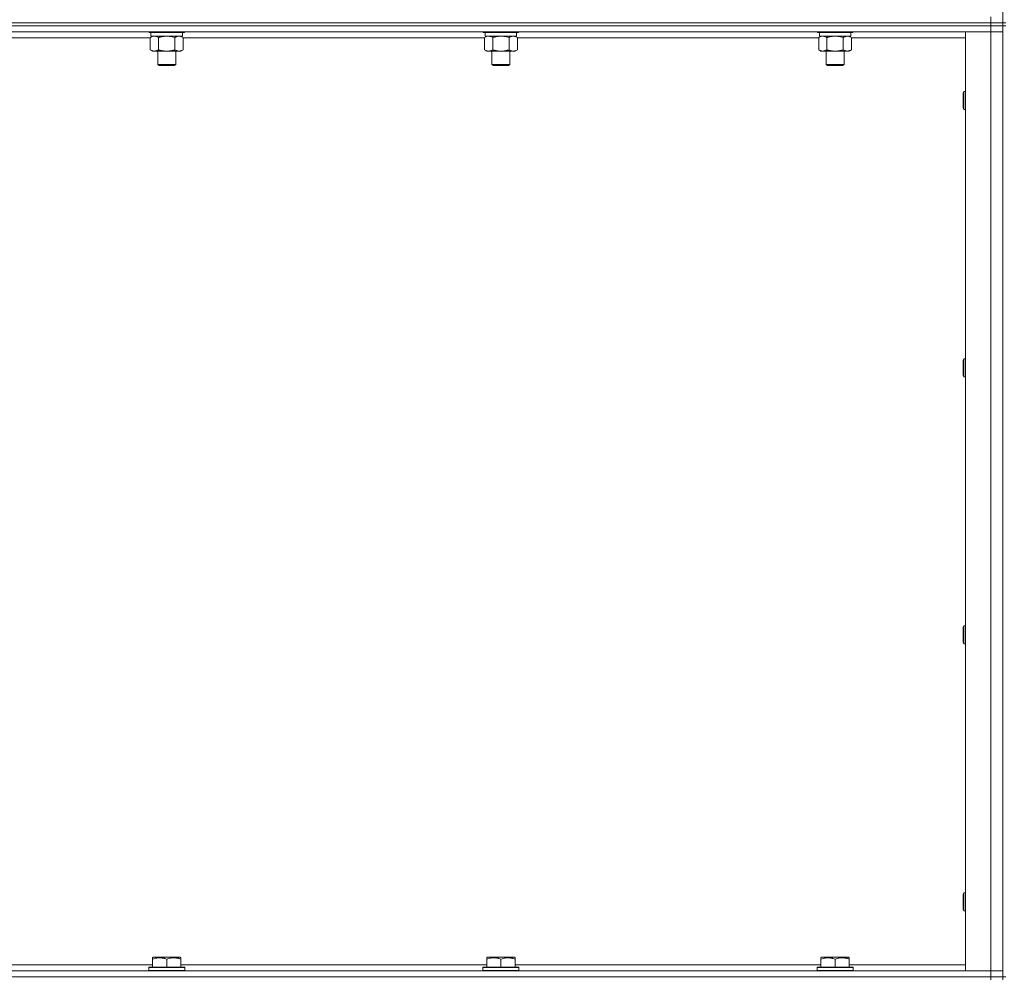
# Model space of a CAD drawing. Units: millimetres. Extents: x 0 to 30553, y -7 to 21000.
# Drawn here: x 21315 to 21972, y 14853 to 15493 of the extents above; entities that cross this region are included whole.
import ezdxf

# ---------------------------------------------------------------- set-up
doc = ezdxf.new("R2010")
doc.units = ezdxf.units.MM
doc.linetypes.add('K5LT_THIN', pattern=[0])
doc.layers.add('R', color=1, linetype='Continuous', true_color=0xff0000)
doc.layers.add('WELDING', color=7, linetype='Continuous', true_color=0xffffff)

msp = doc.modelspace()

# ---------------------------------------------------------------- linework, layer by layer
at = {"layer": 'R', "color": 7, "linetype": 'K5LT_THIN', "lineweight": 18}
for p, q in [((21971.25, 15490.79), (21971.25, 16125.79)), ((21963.25, 15490.79), (21963.25, 15494.79)), ((20639.25, 15490.79), (21963.25, 15490.79)), ((21963.25, 15490.79), (20639.25, 15490.79)), ((21963.25, 15488.79), (20639.25, 15488.79)), ((21963.25, 15488.79), (20639.25, 15488.79)), ((21971.25, 15490.79), (21963.25, 15490.79)), ((21963.25, 15490.79), (21971.25, 15490.79)), ((21963.25, 15490.79), (21963.25, 15488.79)), ((21963.25, 15488.79), (21971.25, 15488.79)), ((21963.25, 15488.79), (21963.25, 15484.79)), ((21971.25, 15488.79), (21963.25, 15488.79)), ((21971.25, 15490.79), (21971.25, 15488.79)), ((21973.25, 15490.79), (21971.25, 15490.79)), ((21973.25, 15488.79), (21971.25, 15488.79)), ((21971.25, 14853.79), (21971.25, 15488.79)), ((21963.25, 15484.79), (20639.25, 15484.79)), ((21401.88, 15480.79), (21200.62, 15480.79)), ((21400.85, 15484.79), (21400.85, 15484.59)), ((21424.85, 15484.59), (21400.85, 15484.59)), ((21400.85, 15484.59), (21401.03, 15484.29)), ((21424.68, 15484.29), (21401.03, 15484.29)), ((21401.88, 15480.94), (21403.35, 15481.79)), ((21401.88, 15480.94), (21401.88, 15472.64)), ((21402.35, 15484.29), (21402.35, 15481.79)), ((21423.35, 15481.79), (21402.35, 15481.79)), ((21407.37, 15480.94), (21407.37, 15472.64)), ((21418.34, 15480.94), (21418.34, 15472.64)), ((21423.82, 15480.94), (21422.35, 15481.79)), ((21423.35, 15484.29), (21423.35, 15481.79)), ((21423.82, 15480.94), (21423.82, 15472.64)), ((21625.08, 15480.79), (21423.82, 15480.79)), ((21424.85, 15484.59), (21424.68, 15484.29)), ((21424.85, 15484.79), (21424.85, 15484.59)), ((21624.05, 15484.79), (21624.05, 15484.59)), ((21648.05, 15484.59), (21624.05, 15484.59)), ((21624.05, 15484.59), (21624.23, 15484.29)), ((21647.88, 15484.29), (21624.23, 15484.29)), ((21625.08, 15480.94), (21626.55, 15481.79)), ((21625.08, 15480.94), (21625.08, 15472.64)), ((21625.55, 15484.29), (21625.55, 15481.79)), ((21646.55, 15481.79), (21625.55, 15481.79)), ((21630.57, 15480.94), (21630.57, 15472.64)), ((21641.54, 15480.94), (21641.54, 15472.64)), ((21647.02, 15480.94), (21645.55, 15481.79)), ((21646.55, 15484.29), (21646.55, 15481.79)), ((21647.02, 15480.94), (21647.02, 15472.64)), ((21848.28, 15480.79), (21647.02, 15480.79)), ((21648.05, 15484.59), (21647.88, 15484.29)), ((21648.05, 15484.79), (21648.05, 15484.59)), ((21847.25, 15484.79), (21847.25, 15484.59)), ((21871.25, 15484.59), (21847.25, 15484.59)), ((21847.25, 15484.59), (21847.43, 15484.29)), ((21871.08, 15484.29), (21847.43, 15484.29)), ((21848.28, 15480.94), (21849.75, 15481.79)), ((21848.28, 15480.94), (21848.28, 15472.64)), ((21848.75, 15484.29), (21848.75, 15481.79)), ((21869.75, 15481.79), (21848.75, 15481.79)), ((21853.77, 15480.94), (21853.77, 15472.64)), ((21864.74, 15480.94), (21864.74, 15472.64)), ((21870.22, 15480.94), (21868.75, 15481.79)), ((21869.75, 15484.29), (21869.75, 15481.79)), ((21870.22, 15480.94), (21870.22, 15472.64)), ((21946.25, 15480.79), (21870.22, 15480.79)), ((21871.25, 15484.59), (21871.08, 15484.29)), ((21871.25, 15484.79), (21871.25, 15484.59)), ((21946.25, 15484.79), (21963.25, 15484.79)), ((21946.25, 14857.79), (21946.25, 15484.79)), ((21963.25, 14857.79), (21963.25, 15484.79)), ((21963.25, 15484.79), (21971.25, 15484.79)), ((21971.25, 15484.79), (21963.25, 15484.79)), ((21401.88, 15472.64), (21403.35, 15471.79)), ((21412.85, 15471.79), (21403.35, 15471.79)), ((21406.85, 15471.79), (21406.85, 15462.86)), ((21422.35, 15471.79), (21412.85, 15471.79)), ((21418.85, 15471.79), (21418.85, 15462.86)), ((21423.82, 15472.64), (21422.35, 15471.79)), ((21625.08, 15472.64), (21626.55, 15471.79)), ((21636.05, 15471.79), (21626.55, 15471.79)), ((21630.05, 15471.79), (21630.05, 15462.86)), ((21645.55, 15471.79), (21636.05, 15471.79)), ((21642.05, 15471.79), (21642.05, 15462.86)), ((21647.02, 15472.64), (21645.55, 15471.79)), ((21848.28, 15472.64), (21849.75, 15471.79)), ((21859.25, 15471.79), (21849.75, 15471.79)), ((21853.25, 15471.79), (21853.25, 15462.86)), ((21868.75, 15471.79), (21859.25, 15471.79)), ((21865.25, 15471.79), (21865.25, 15462.86)), ((21870.22, 15472.64), (21868.75, 15471.79)), ((21418.85, 15462.86), (21406.85, 15462.86)), ((21406.85, 15462.86), (21407.85, 15462.29)), ((21417.85, 15462.29), (21407.85, 15462.29)), ((21418.85, 15462.86), (21417.85, 15462.29)), ((21642.05, 15462.86), (21630.05, 15462.86)), ((21630.05, 15462.86), (21631.05, 15462.29)), ((21641.05, 15462.29), (21631.05, 15462.29)), ((21642.05, 15462.86), (21641.05, 15462.29)), ((21865.25, 15462.86), (21853.25, 15462.86)), ((21853.25, 15462.86), (21854.25, 15462.29)), ((21864.25, 15462.29), (21854.25, 15462.29)), ((21865.25, 15462.86), (21864.25, 15462.29)), ((21945.33, 15444.79), (21944.75, 15443.79)), ((21944.75, 15433.79), (21944.75, 15443.79)), ((21946.25, 15444.79), (21945.33, 15444.79)), ((21945.33, 15432.79), (21945.33, 15444.79)), ((21945.33, 15432.79), (21944.75, 15433.79)), ((21946.25, 15432.79), (21945.33, 15432.79)), ((21945.33, 15266.45), (21944.75, 15265.45)), ((21944.75, 15255.45), (21944.75, 15265.45)), ((21946.25, 15266.45), (21945.33, 15266.45)), ((21945.33, 15254.45), (21945.33, 15266.45)), ((21945.33, 15254.45), (21944.75, 15255.45)), ((21946.25, 15254.45), (21945.33, 15254.45)), ((21945.33, 15088.12), (21944.75, 15087.12)), ((21944.75, 15077.12), (21944.75, 15087.12)), ((21946.25, 15088.12), (21945.33, 15088.12)), ((21945.33, 15076.12), (21945.33, 15088.12)), ((21945.33, 15076.12), (21944.75, 15077.12)), ((21946.25, 15076.12), (21945.33, 15076.12)), ((21945.33, 14909.79), (21944.75, 14908.79)), ((21944.75, 14898.79), (21944.75, 14908.79)), ((21946.25, 14909.79), (21945.33, 14909.79)), ((21945.33, 14897.79), (21945.33, 14909.79)), ((21945.33, 14897.79), (21944.75, 14898.79)), ((21946.25, 14897.79), (21945.33, 14897.79)), ((21199.15, 14861.79), (21403.35, 14861.79)), ((21403.35, 14866.48), (21403.88, 14866.79)), ((21403.35, 14865.63), (21403.35, 14866.48)), ((21403.35, 14865.63), (21403.35, 14860.29)), ((21421.83, 14866.79), (21403.88, 14866.79)), ((21412.85, 14865.63), (21412.85, 14860.29)), ((21422.35, 14866.48), (21421.83, 14866.79)), ((21422.35, 14866.48), (21422.35, 14865.63)), ((21422.35, 14865.63), (21422.35, 14860.29)), ((21422.35, 14861.79), (21626.55, 14861.79)), ((21626.55, 14866.48), (21627.08, 14866.79)), ((21626.55, 14865.63), (21626.55, 14866.48)), ((21626.55, 14865.63), (21626.55, 14860.29)), ((21645.03, 14866.79), (21627.08, 14866.79)), ((21636.05, 14865.63), (21636.05, 14860.29)), ((21645.55, 14866.48), (21645.03, 14866.79)), ((21645.55, 14866.48), (21645.55, 14865.63)), ((21645.55, 14865.63), (21645.55, 14860.29)), ((21645.55, 14861.79), (21849.75, 14861.79)), ((21849.75, 14866.48), (21850.28, 14866.79)), ((21849.75, 14865.63), (21849.75, 14866.48)), ((21849.75, 14865.63), (21849.75, 14860.29)), ((21868.23, 14866.79), (21850.28, 14866.79)), ((21859.25, 14865.63), (21859.25, 14860.29)), ((21868.75, 14866.48), (21868.23, 14866.79)), ((21868.75, 14866.48), (21868.75, 14865.63)), ((21868.75, 14865.63), (21868.75, 14860.29)), ((21868.75, 14861.79), (21946.25, 14861.79)), ((20639.25, 14857.79), (21963.25, 14857.79)), ((21400.85, 14859.99), (21401.03, 14860.29)), ((21400.85, 14859.99), (21400.85, 14858.09)), ((21424.85, 14859.99), (21400.85, 14859.99)), ((21424.85, 14858.09), (21400.85, 14858.09)), ((21400.85, 14858.09), (21401.03, 14857.79)), ((21424.68, 14860.29), (21401.03, 14860.29)), ((21424.85, 14859.99), (21424.68, 14860.29)), ((21424.85, 14858.09), (21424.68, 14857.79)), ((21424.85, 14859.99), (21424.85, 14858.09)), ((21624.05, 14859.99), (21624.23, 14860.29)), ((21624.05, 14859.99), (21624.05, 14858.09)), ((21648.05, 14859.99), (21624.05, 14859.99)), ((21648.05, 14858.09), (21624.05, 14858.09)), ((21624.05, 14858.09), (21624.23, 14857.79)), ((21647.88, 14860.29), (21624.23, 14860.29)), ((21648.05, 14859.99), (21647.88, 14860.29)), ((21648.05, 14858.09), (21647.88, 14857.79)), ((21648.05, 14859.99), (21648.05, 14858.09)), ((21847.25, 14859.99), (21847.43, 14860.29)), ((21847.25, 14859.99), (21847.25, 14858.09)), ((21871.25, 14859.99), (21847.25, 14859.99)), ((21871.25, 14858.09), (21847.25, 14858.09)), ((21847.25, 14858.09), (21847.43, 14857.79)), ((21871.08, 14860.29), (21847.43, 14860.29)), ((21871.25, 14859.99), (21871.08, 14860.29)), ((21871.25, 14858.09), (21871.08, 14857.79)), ((21871.25, 14859.99), (21871.25, 14858.09)), ((21963.25, 14857.79), (21946.25, 14857.79)), ((21971.25, 14857.79), (21963.25, 14857.79)), ((21963.25, 14857.79), (21971.25, 14857.79)), ((21963.25, 14853.79), (21963.25, 14857.79)), ((20639.25, 14853.79), (21963.25, 14853.79)), ((21963.25, 14853.79), (20639.25, 14853.79)), ((21971.25, 14853.79), (21963.25, 14853.79)), ((21963.25, 14853.79), (21971.25, 14853.79)), ((21963.25, 14853.79), (21963.25, 14851.79)), ((21971.25, 14853.79), (21971.25, 14851.79)), ((21973.25, 14853.79), (21971.25, 14853.79))]:
    msp.add_line(p, q, dxfattribs=at)
at = {"layer": 'WELDING', "color": 7, "linetype": 'K5LT_THIN', "lineweight": 18}
for p, q in [((21402.42, 15481.22), (21401.88, 15480.94)), ((21403.33, 15481.59), (21402.42, 15481.22)), ((21404.25, 15481.77), (21403.33, 15481.59)), ((21404.63, 15481.79), (21404.25, 15481.77)), ((21405.55, 15481.68), (21404.63, 15481.79)), ((21406.47, 15481.39), (21405.55, 15481.68)), ((21407.37, 15480.94), (21406.47, 15481.39)), ((21414.7, 15481.68), (21412.85, 15481.79)), ((21416.54, 15481.39), (21414.7, 15481.68)), ((21418.34, 15480.94), (21416.54, 15481.39)), ((21625.62, 15481.22), (21625.08, 15480.94)), ((21626.53, 15481.59), (21625.62, 15481.22)), ((21627.45, 15481.77), (21626.53, 15481.59)), ((21627.83, 15481.79), (21627.45, 15481.77)), ((21628.75, 15481.68), (21627.83, 15481.79)), ((21629.67, 15481.39), (21628.75, 15481.68)), ((21630.57, 15480.94), (21629.67, 15481.39)), ((21637.9, 15481.68), (21636.05, 15481.79)), ((21639.74, 15481.39), (21637.9, 15481.68)), ((21641.54, 15480.94), (21639.74, 15481.39)), ((21848.82, 15481.22), (21848.28, 15480.94)), ((21849.73, 15481.59), (21848.82, 15481.22)), ((21850.65, 15481.77), (21849.73, 15481.59)), ((21851.03, 15481.79), (21850.65, 15481.77)), ((21861.1, 15481.68), (21859.25, 15481.79)), ((21862.94, 15481.39), (21861.1, 15481.68)), ((21864.74, 15480.94), (21862.94, 15481.39))]:
    msp.add_line(p, q, dxfattribs=at)
for points, knots in [([(21412.85, 15481.79), (21412.67, 15481.79), (21412.31, 15481.78), (21411.75, 15481.75), (21411.2, 15481.71), (21410.71, 15481.65), (21410.35, 15481.6), (21410.12, 15481.57), (21409.95, 15481.54), (21409.78, 15481.51), (21409.61, 15481.48), (21409.43, 15481.44), (21409.24, 15481.4), (21409.02, 15481.36), (21408.7, 15481.29), (21408.39, 15481.21), (21408.07, 15481.13), (21407.84, 15481.07), (21407.6, 15481.01), (21407.45, 15480.96), (21407.37, 15480.94)], [0, 0, 0, 0, 0.426692, 0.853385, 1.280077, 1.70677, 1.976977, 2.112081, 2.247185, 2.382289, 2.517392, 2.652496, 2.7876, 2.975699, 3.163798, 3.539996, 3.728096, 3.916195, 4.104294, 4.292393, 4.292393, 4.292393, 4.292393]), ([(21421.08, 15481.79), (21420.96, 15481.79), (21420.71, 15481.78), (21420.33, 15481.73), (21419.97, 15481.64), (21419.51, 15481.5), (21418.96, 15481.28), (21418.54, 15481.06), (21418.34, 15480.94)], [0, 0, 0, 0, 1.192024, 2.404251, 3.60809, 4.765234, 6.955738, 9, 9, 9, 9]), ([(21423.82, 15480.94), (21423.54, 15481.1), (21423.1, 15481.33), (21422.54, 15481.54), (21422.15, 15481.65), (21421.79, 15481.73), (21421.44, 15481.78), (21421.2, 15481.79), (21421.08, 15481.79)], [0, 0, 0, 0, 2.905563, 4.375924, 5.511195, 6.679161, 7.850161, 9, 9, 9, 9]), ([(21636.05, 15481.79), (21635.87, 15481.79), (21635.51, 15481.78), (21634.95, 15481.75), (21634.4, 15481.71), (21633.91, 15481.65), (21633.55, 15481.6), (21633.32, 15481.57), (21633.15, 15481.54), (21632.98, 15481.51), (21632.81, 15481.48), (21632.63, 15481.44), (21632.44, 15481.4), (21632.22, 15481.36), (21631.9, 15481.29), (21631.59, 15481.21), (21631.27, 15481.13), (21631.04, 15481.07), (21630.8, 15481.01), (21630.65, 15480.96), (21630.57, 15480.94)], [0, 0, 0, 0, 0.426692, 0.853385, 1.280077, 1.70677, 1.976977, 2.112081, 2.247185, 2.382289, 2.517392, 2.652496, 2.7876, 2.975699, 3.163798, 3.539996, 3.728096, 3.916195, 4.104294, 4.292393, 4.292393, 4.292393, 4.292393]), ([(21644.28, 15481.79), (21644.16, 15481.79), (21643.91, 15481.78), (21643.53, 15481.73), (21643.17, 15481.64), (21642.71, 15481.5), (21642.16, 15481.28), (21641.74, 15481.06), (21641.54, 15480.94)], [0, 0, 0, 0, 1.192024, 2.404251, 3.60809, 4.765234, 6.955738, 9, 9, 9, 9]), ([(21647.02, 15480.94), (21646.74, 15481.1), (21646.3, 15481.33), (21645.74, 15481.54), (21645.35, 15481.65), (21644.99, 15481.73), (21644.64, 15481.78), (21644.4, 15481.79), (21644.28, 15481.79)], [0, 0, 0, 0, 2.905563, 4.375924, 5.511195, 6.679161, 7.850161, 9, 9, 9, 9]), ([(21853.77, 15480.94), (21853.48, 15481.1), (21853.04, 15481.33), (21852.48, 15481.54), (21852.1, 15481.65), (21851.74, 15481.73), (21851.38, 15481.78), (21851.14, 15481.79), (21851.03, 15481.79)], [0, 0, 0, 0, 2.905563, 4.375924, 5.511195, 6.679161, 7.850161, 9, 9, 9, 9]), ([(21859.25, 15481.79), (21859.07, 15481.79), (21858.71, 15481.78), (21858.15, 15481.75), (21857.6, 15481.71), (21857.11, 15481.65), (21856.75, 15481.6), (21856.52, 15481.57), (21856.35, 15481.54), (21856.18, 15481.51), (21856.01, 15481.48), (21855.83, 15481.44), (21855.64, 15481.4), (21855.42, 15481.36), (21855.1, 15481.29), (21854.79, 15481.21), (21854.47, 15481.13), (21854.24, 15481.07), (21854, 15481.01), (21853.85, 15480.96), (21853.77, 15480.94)], [0, 0, 0, 0, 0.426692, 0.853385, 1.280077, 1.70677, 1.976977, 2.112081, 2.247185, 2.382289, 2.517392, 2.652496, 2.7876, 2.975699, 3.163798, 3.539996, 3.728096, 3.916195, 4.104294, 4.292393, 4.292393, 4.292393, 4.292393]), ([(21867.48, 15481.79), (21867.36, 15481.79), (21867.11, 15481.78), (21866.73, 15481.73), (21866.37, 15481.64), (21865.91, 15481.5), (21865.36, 15481.28), (21864.94, 15481.06), (21864.74, 15480.94)], [0, 0, 0, 0, 1.192024, 2.404251, 3.60809, 4.765234, 6.955738, 9, 9, 9, 9]), ([(21870.22, 15480.94), (21869.94, 15481.1), (21869.5, 15481.33), (21868.94, 15481.54), (21868.55, 15481.65), (21868.19, 15481.73), (21867.84, 15481.78), (21867.6, 15481.79), (21867.48, 15481.79)], [0, 0, 0, 0, 2.905563, 4.375924, 5.511195, 6.679161, 7.850161, 9, 9, 9, 9]), ([(21401.88, 15472.64), (21402.21, 15472.45), (21402.68, 15472.21), (21403.25, 15472.01), (21403.6, 15471.91), (21403.9, 15471.85), (21404.24, 15471.8), (21404.6, 15471.78), (21404.95, 15471.8), (21405.26, 15471.83), (21405.59, 15471.9), (21406.04, 15472.02), (21406.65, 15472.25), (21407.11, 15472.49), (21407.37, 15472.64)], [0, 0, 0, 0, 2.72415, 3.912285, 4.716446, 5.530362, 6.353984, 7.500189, 8.40607, 9.211142, 9.998759, 11.128707, 12.847273, 15, 15, 15, 15]), ([(21407.37, 15472.64), (21407.47, 15472.61), (21407.74, 15472.53), (21408.08, 15472.44), (21408.4, 15472.36), (21408.72, 15472.28), (21409.08, 15472.2), (21409.43, 15472.13), (21409.68, 15472.09), (21409.9, 15472.04), (21410.18, 15472), (21410.61, 15471.94), (21411.08, 15471.88), (21411.58, 15471.84), (21411.93, 15471.81), (21412.21, 15471.8), (21412.43, 15471.79), (21412.64, 15471.79), (21412.78, 15471.79), (21412.85, 15471.79)], [0, 0, 0, 0, 0.253231, 0.633077, 0.823001, 1.012924, 1.39277, 1.683866, 1.829413, 1.974961, 2.22598, 2.476999, 2.979038, 3.307633, 3.636228, 3.800526, 3.964824, 4.129121, 4.293419, 4.293419, 4.293419, 4.293419]), ([(21412.85, 15471.79), (21412.91, 15471.79), (21413.03, 15471.79), (21413.21, 15471.79), (21413.39, 15471.8), (21413.56, 15471.8), (21413.74, 15471.81), (21413.97, 15471.82), (21414.39, 15471.86), (21414.86, 15471.91), (21415.33, 15471.97), (21415.68, 15472.03), (21416.04, 15472.09), (21416.4, 15472.16), (21416.76, 15472.23), (21417.1, 15472.31), (21417.43, 15472.39), (21417.73, 15472.47), (21418.03, 15472.55), (21418.24, 15472.61), (21418.34, 15472.64)], [0, 0, 0, 0, 0.13683, 0.27366, 0.41049, 0.54732, 0.68415, 0.820981, 1.094641, 1.641961, 1.915621, 2.189281, 2.472595, 2.755908, 3.039221, 3.322535, 3.565256, 3.807977, 4.050698, 4.293419, 4.293419, 4.293419, 4.293419]), ([(21418.34, 15472.64), (21418.66, 15472.45), (21419.13, 15472.21), (21419.71, 15472.01), (21420.05, 15471.91), (21420.35, 15471.85), (21420.69, 15471.8), (21421.05, 15471.78), (21421.4, 15471.8), (21421.71, 15471.83), (21422.05, 15471.9), (21422.49, 15472.02), (21423.1, 15472.25), (21423.57, 15472.49), (21423.82, 15472.64)], [0, 0, 0, 0, 2.72415, 3.912285, 4.716446, 5.530362, 6.353984, 7.500189, 8.40607, 9.211142, 9.998759, 11.128707, 12.847273, 15, 15, 15, 15]), ([(21625.08, 15472.64), (21625.41, 15472.45), (21625.88, 15472.21), (21626.45, 15472.01), (21626.8, 15471.91), (21627.1, 15471.85), (21627.44, 15471.8), (21627.8, 15471.78), (21628.15, 15471.8), (21628.46, 15471.83), (21628.79, 15471.9), (21629.24, 15472.02), (21629.85, 15472.25), (21630.31, 15472.49), (21630.57, 15472.64)], [0, 0, 0, 0, 2.72415, 3.912285, 4.716446, 5.530362, 6.353984, 7.500189, 8.40607, 9.211142, 9.998759, 11.128707, 12.847273, 15, 15, 15, 15]), ([(21630.57, 15472.64), (21630.67, 15472.61), (21630.94, 15472.53), (21631.28, 15472.44), (21631.6, 15472.36), (21631.92, 15472.28), (21632.28, 15472.2), (21632.63, 15472.13), (21632.88, 15472.09), (21633.1, 15472.04), (21633.38, 15472), (21633.81, 15471.94), (21634.28, 15471.88), (21634.78, 15471.84), (21635.13, 15471.81), (21635.41, 15471.8), (21635.63, 15471.79), (21635.84, 15471.79), (21635.98, 15471.79), (21636.05, 15471.79)], [0, 0, 0, 0, 0.253231, 0.633077, 0.823001, 1.012924, 1.39277, 1.683866, 1.829413, 1.974961, 2.22598, 2.476999, 2.979038, 3.307633, 3.636228, 3.800526, 3.964824, 4.129121, 4.293419, 4.293419, 4.293419, 4.293419]), ([(21636.05, 15471.79), (21636.11, 15471.79), (21636.23, 15471.79), (21636.41, 15471.79), (21636.59, 15471.8), (21636.76, 15471.8), (21636.94, 15471.81), (21637.17, 15471.82), (21637.59, 15471.86), (21638.06, 15471.91), (21638.53, 15471.97), (21638.88, 15472.03), (21639.24, 15472.09), (21639.6, 15472.16), (21639.96, 15472.23), (21640.3, 15472.31), (21640.63, 15472.39), (21640.93, 15472.47), (21641.23, 15472.55), (21641.44, 15472.61), (21641.54, 15472.64)], [0, 0, 0, 0, 0.13683, 0.27366, 0.41049, 0.54732, 0.68415, 0.820981, 1.094641, 1.641961, 1.915621, 2.189281, 2.472595, 2.755908, 3.039221, 3.322535, 3.565256, 3.807977, 4.050698, 4.293419, 4.293419, 4.293419, 4.293419]), ([(21641.54, 15472.64), (21641.86, 15472.45), (21642.33, 15472.21), (21642.91, 15472.01), (21643.25, 15471.91), (21643.55, 15471.85), (21643.89, 15471.8), (21644.25, 15471.78), (21644.6, 15471.8), (21644.91, 15471.83), (21645.25, 15471.9), (21645.69, 15472.02), (21646.3, 15472.25), (21646.77, 15472.49), (21647.02, 15472.64)], [0, 0, 0, 0, 2.72415, 3.912285, 4.716446, 5.530362, 6.353984, 7.500189, 8.40607, 9.211142, 9.998759, 11.128707, 12.847273, 15, 15, 15, 15]), ([(21848.28, 15472.64), (21848.61, 15472.45), (21849.08, 15472.21), (21849.65, 15472.01), (21850, 15471.91), (21850.3, 15471.85), (21850.64, 15471.8), (21851, 15471.78), (21851.35, 15471.8), (21851.66, 15471.83), (21851.99, 15471.9), (21852.44, 15472.02), (21853.05, 15472.25), (21853.51, 15472.49), (21853.77, 15472.64)], [0, 0, 0, 0, 2.72415, 3.912285, 4.716446, 5.530362, 6.353984, 7.500189, 8.40607, 9.211142, 9.998759, 11.128707, 12.847273, 15, 15, 15, 15]), ([(21853.77, 15472.64), (21853.87, 15472.61), (21854.14, 15472.53), (21854.48, 15472.44), (21854.8, 15472.36), (21855.12, 15472.28), (21855.48, 15472.2), (21855.83, 15472.13), (21856.08, 15472.09), (21856.3, 15472.04), (21856.58, 15472), (21857.01, 15471.94), (21857.48, 15471.88), (21857.98, 15471.84), (21858.33, 15471.81), (21858.61, 15471.8), (21858.83, 15471.79), (21859.04, 15471.79), (21859.18, 15471.79), (21859.25, 15471.79)], [0, 0, 0, 0, 0.253231, 0.633077, 0.823001, 1.012924, 1.39277, 1.683866, 1.829413, 1.974961, 2.22598, 2.476999, 2.979038, 3.307633, 3.636228, 3.800526, 3.964824, 4.129121, 4.293419, 4.293419, 4.293419, 4.293419]), ([(21859.25, 15471.79), (21859.31, 15471.79), (21859.43, 15471.79), (21859.61, 15471.79), (21859.79, 15471.8), (21859.96, 15471.8), (21860.14, 15471.81), (21860.37, 15471.82), (21860.79, 15471.86), (21861.26, 15471.91), (21861.73, 15471.97), (21862.08, 15472.03), (21862.44, 15472.09), (21862.8, 15472.16), (21863.16, 15472.23), (21863.5, 15472.31), (21863.83, 15472.39), (21864.13, 15472.47), (21864.43, 15472.55), (21864.64, 15472.61), (21864.74, 15472.64)], [0, 0, 0, 0, 0.13683, 0.27366, 0.41049, 0.54732, 0.68415, 0.820981, 1.094641, 1.641961, 1.915621, 2.189281, 2.472595, 2.755908, 3.039221, 3.322535, 3.565256, 3.807977, 4.050698, 4.293419, 4.293419, 4.293419, 4.293419]), ([(21864.74, 15472.64), (21865.06, 15472.45), (21865.53, 15472.21), (21866.11, 15472.01), (21866.45, 15471.91), (21866.75, 15471.85), (21867.09, 15471.8), (21867.45, 15471.78), (21867.8, 15471.8), (21868.11, 15471.83), (21868.45, 15471.9), (21868.89, 15472.02), (21869.5, 15472.25), (21869.97, 15472.49), (21870.22, 15472.64)], [0, 0, 0, 0, 2.72415, 3.912285, 4.716446, 5.530362, 6.353984, 7.500189, 8.40607, 9.211142, 9.998759, 11.128707, 12.847273, 15, 15, 15, 15]), ([(21412.85, 14865.63), (21412.42, 14865.78), (21411.85, 14865.95), (21411.16, 14866.12), (21410.74, 14866.21), (21410.28, 14866.3), (21409.81, 14866.37), (21409.32, 14866.43), (21408.76, 14866.47), (21408.14, 14866.49), (21407.61, 14866.48), (21407.15, 14866.45), (21406.62, 14866.4), (21405.86, 14866.29), (21404.74, 14866.06), (21403.88, 14865.81), (21403.35, 14865.63)], [0, 0, 0, 0, 2.392038, 3.094773, 3.749673, 4.638938, 5.533553, 6.273967, 7.269403, 8.499731, 9.554906, 10.026159, 10.962726, 12.336972, 14.092661, 17, 17, 17, 17]), ([(21422.35, 14865.63), (21421.92, 14865.78), (21421.35, 14865.95), (21420.66, 14866.12), (21420.24, 14866.21), (21419.78, 14866.3), (21419.31, 14866.37), (21418.82, 14866.43), (21418.26, 14866.47), (21417.64, 14866.49), (21417.11, 14866.48), (21416.65, 14866.45), (21416.12, 14866.4), (21415.36, 14866.29), (21414.24, 14866.06), (21413.38, 14865.81), (21412.85, 14865.63)], [0, 0, 0, 0, 2.392038, 3.094773, 3.749673, 4.638938, 5.533553, 6.273967, 7.269403, 8.499731, 9.554906, 10.026159, 10.962726, 12.336972, 14.092661, 17, 17, 17, 17]), ([(21636.05, 14865.63), (21635.62, 14865.78), (21635.05, 14865.95), (21634.36, 14866.12), (21633.94, 14866.21), (21633.48, 14866.3), (21633.01, 14866.37), (21632.52, 14866.43), (21631.96, 14866.47), (21631.34, 14866.49), (21630.81, 14866.48), (21630.35, 14866.45), (21629.82, 14866.4), (21629.06, 14866.29), (21627.94, 14866.06), (21627.08, 14865.81), (21626.55, 14865.63)], [0, 0, 0, 0, 2.392038, 3.094773, 3.749673, 4.638938, 5.533553, 6.273967, 7.269403, 8.499731, 9.554906, 10.026159, 10.962726, 12.336972, 14.092661, 17, 17, 17, 17]), ([(21645.55, 14865.63), (21645.12, 14865.78), (21644.55, 14865.95), (21643.86, 14866.12), (21643.44, 14866.21), (21642.98, 14866.3), (21642.51, 14866.37), (21642.02, 14866.43), (21641.46, 14866.47), (21640.84, 14866.49), (21640.31, 14866.48), (21639.85, 14866.45), (21639.32, 14866.4), (21638.56, 14866.29), (21637.44, 14866.06), (21636.58, 14865.81), (21636.05, 14865.63)], [0, 0, 0, 0, 2.392038, 3.094773, 3.749673, 4.638938, 5.533553, 6.273967, 7.269403, 8.499731, 9.554906, 10.026159, 10.962726, 12.336972, 14.092661, 17, 17, 17, 17]), ([(21859.25, 14865.63), (21858.82, 14865.78), (21858.25, 14865.95), (21857.56, 14866.12), (21857.14, 14866.21), (21856.68, 14866.3), (21856.21, 14866.37), (21855.72, 14866.43), (21855.16, 14866.47), (21854.54, 14866.49), (21854.01, 14866.48), (21853.55, 14866.45), (21853.02, 14866.4), (21852.26, 14866.29), (21851.14, 14866.06), (21850.28, 14865.81), (21849.75, 14865.63)], [0, 0, 0, 0, 2.392038, 3.094773, 3.749673, 4.638938, 5.533553, 6.273967, 7.269403, 8.499731, 9.554906, 10.026159, 10.962726, 12.336972, 14.092661, 17, 17, 17, 17]), ([(21868.75, 14865.63), (21868.32, 14865.78), (21867.75, 14865.95), (21867.06, 14866.12), (21866.64, 14866.21), (21866.18, 14866.3), (21865.71, 14866.37), (21865.22, 14866.43), (21864.66, 14866.47), (21864.04, 14866.49), (21863.51, 14866.48), (21863.05, 14866.45), (21862.52, 14866.4), (21861.76, 14866.29), (21860.64, 14866.06), (21859.78, 14865.81), (21859.25, 14865.63)], [0, 0, 0, 0, 2.392038, 3.094773, 3.749673, 4.638938, 5.533553, 6.273967, 7.269403, 8.499731, 9.554906, 10.026159, 10.962726, 12.336972, 14.092661, 17, 17, 17, 17])]:
    msp.add_open_spline(points, degree=3, knots=knots, dxfattribs=at)

doc.saveas('drawing.dxf')
